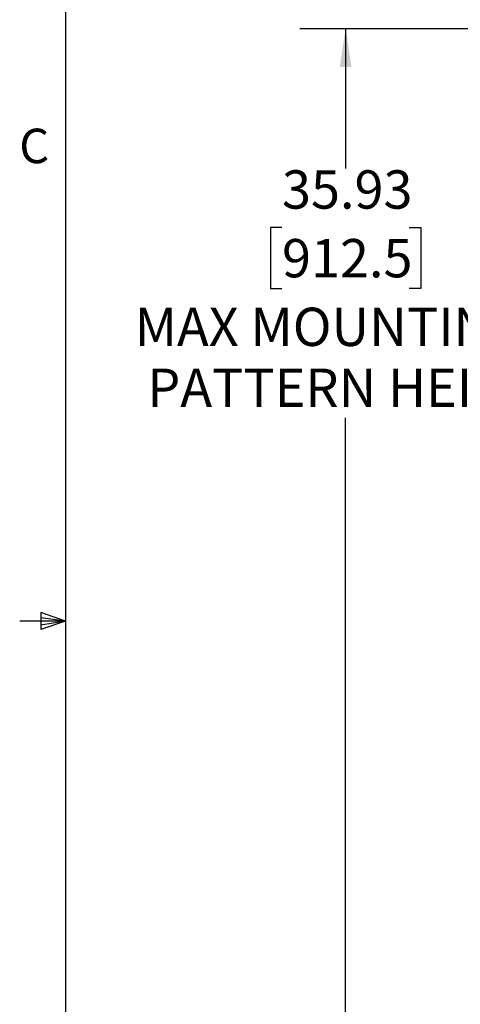
# Model space of a CAD drawing. Units: inches. Extents: x 5 to 165, y 3 to 218.
# Drawn here: x 5 to 17, y 45 to 72 of the extents above; entities that cross this region are included whole.
import ezdxf

# ---------------------------------------------------------------- set-up
doc = ezdxf.new("R2010")
doc.units = ezdxf.units.IN
doc.header["$MEASUREMENT"] = 0
doc.layers.add('LAYER_1', color=5, linetype='Continuous')
doc.layers.add('SLD-0', color=179, linetype='Continuous')
doc.styles.add('SLDTEXTSTYLE0', font='TXT', dxfattribs={"width": 0.7})
doc.styles.add('SLDTEXTSTYLE1', font='TXT', dxfattribs={"width": 0.75})
doc.dimstyles.new('SLDDIMSTYLE1', dxfattribs={"dimtxt": 1.041667, "dimasz": 1.041667, "dimexe": 0, "dimexo": 0.0625, "dimgap": 0.260417, "dimtad": 0, "dimtih": 1, "dimtoh": 1, "dimrnd": 1e-09, "dimzin": 12, "dimdsep": 46, "dimtxsty": 'SLDTEXTSTYLE1', "dimsah": 1, "dimcen": 0.09, "dimadec": 0, "dimazin": 3, "dimtfac": 1, "dimtofl": 0, "dimtmove": 0, "dimatfit": 3, "dimfxl": 1, "dimfrac": 2, "dimtolj": 1, "dimtzin": 12, "dimarcsym": 0})

# ---------------------------------------------------------------- blocks, each defined once
blk = doc.blocks.new('_D_11')
at = {"layer": 'LAYER_1', "ltscale": 10}
for p, q in [((45.232, 71.277), (12.631, 71.277)), ((13.881, 71.277), (13.881, 67.473)), ((12.15, 65.873), (11.833, 65.873)), ((11.833, 65.873), (11.833, 64.218)), ((15.612, 65.873), (15.929, 65.873)), ((15.929, 65.873), (15.929, 64.218)), ((11.833, 64.218), (12.15, 64.218)), ((15.929, 64.218), (15.612, 64.218)), ((13.881, 35.352), (13.881, 60.696)), ((45.232, 35.352), (12.631, 35.352))]:
    blk.add_line(p, q, dxfattribs=at)
for points in [[(13.881, 71.277), (13.721, 70.235), (14.041, 70.235)], [(13.881, 35.352), (14.041, 36.394), (13.721, 36.394)]]:
    blk.add_solid(points, dxfattribs=at)
at = {"layer": 'LAYER_1', "ltscale": 10, "attachment_point": 1, "style": 'SLDTEXTSTYLE1'}
for s, insert, char_height in [('35.93', (12.15, 67.427), 1.0417), ('912.5', (12.15, 65.56), 1.0417), ('MAX MOUNTING', (8.139, 63.694), 1.04167), ('PATTERN HEIGHT', (8.484, 62.039), 1.04167)]:
    blk.add_mtext(s, dxfattribs=dict(at, insert=insert, char_height=char_height))

msp = doc.modelspace()

# ---------------------------------------------------------------- linework, layer by layer
at = {"layer": 'SLD-0', "ltscale": 10}
for p, q in [((6.263, 106.421), (6.263, 3.921)), ((5.591, 55.411), (5.591, 54.945)), ((6.263, 55.171), (5.591, 55.411)), ((6.263, 55.171), (5.013, 55.171)), ((6.263, 55.171), (5.591, 55.261)), ((6.263, 55.171), (5.591, 55.068)), ((6.263, 55.171), (5.591, 54.945))]:
    msp.add_line(p, q, dxfattribs=at)

# ---------------------------------------------------------------- texts
at = {"color": 7, "linetype": 'Continuous', "lineweight": 0, "ltscale": 10, "insert": (5, 68.559), "char_height": 0.937, "attachment_point": 1, "style": 'SLDTEXTSTYLE0'}
msp.add_mtext('C', dxfattribs=at)

# ---------------------------------------------------------------- dimensions: what is measured, and where the dimension line sits
at = {"layer": 'LAYER_1', "ltscale": 10}
dim = msp.add_linear_dim(base=(13.8812, 35.3519), p1=(45.7315, 71.2771), p2=(45.7315, 35.3519), angle=90, text='<>\\PMAX MOUNTING \\PPATTERN HEIGHT', dimstyle='SLDDIMSTYLE1', dxfattribs=at)
dim.commit()
dim.dimension.update_dxf_attribs({"geometry": '_D_11', "text_midpoint": (13.8812, 64.0845), "dimtype": 160})

doc.saveas('drawing.dxf')
